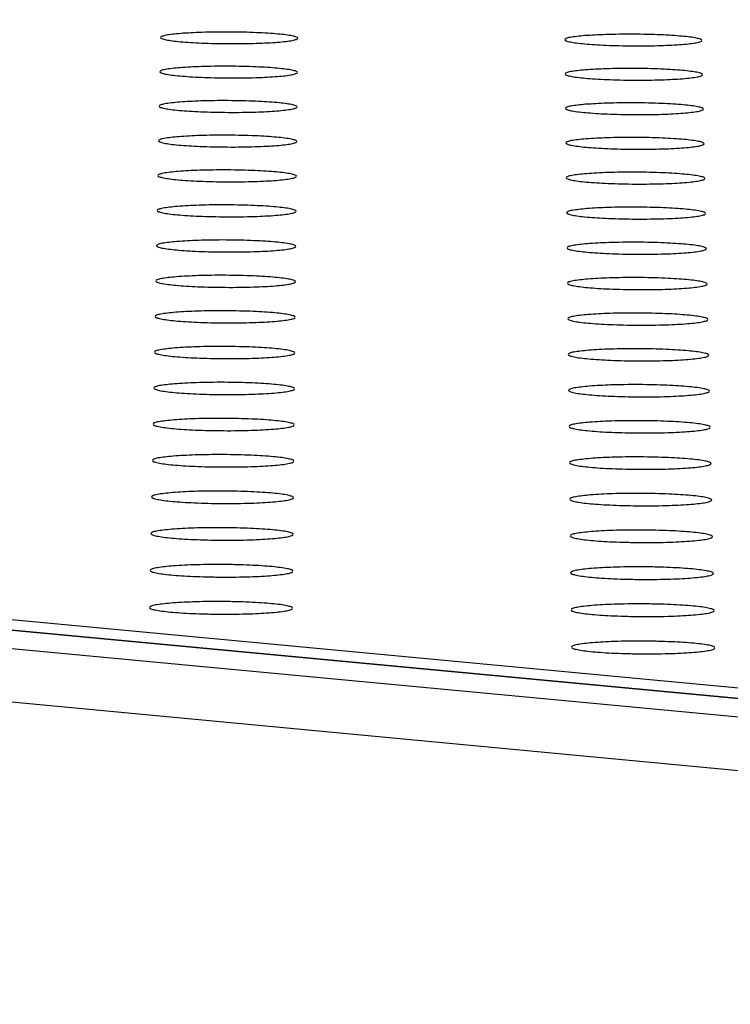
# Model space of a CAD drawing. Units: millimetres. Extents: x 5 to 415, y 5 to 292.
# Drawn here: x 340 to 342, y 127 to 131 of the extents above; entities that cross this region are included whole.
import ezdxf

# ---------------------------------------------------------------- set-up
doc = ezdxf.new("R2010")
doc.units = ezdxf.units.MM

msp = doc.modelspace()

# ---------------------------------------------------------------- linework, layer by layer
at = {"color": 7, "linetype": 'Continuous', "lineweight": 25}
for p, q in [((352.9477, 127.7226), (246.1793, 137.7699)), ((245.783, 137.7459), (352.5371, 127.6872)), ((352.9647, 127.7225), (246.5352, 137.7377)), ((352.3982, 127.479), (245.6528, 137.575)), ((306.8348, 132.1038), (352.5097, 127.809))]:
    msp.add_line(p, q, dxfattribs=at)
for points, knots in [([(340.1948, 131.3946), (340.222, 131.3963), (340.2639, 131.399), (340.3339, 131.4004), (340.3904, 131.4006), (340.4471, 131.3998), (340.5163, 131.3975), (340.5907, 131.3929), (340.6411, 131.3863), (340.6629, 131.3803), (340.6688, 131.3755), (340.6628, 131.3708), (340.6409, 131.365), (340.5903, 131.359), (340.5158, 131.3551), (340.4465, 131.3537), (340.3898, 131.3535), (340.333, 131.3543), (340.2639, 131.3565), (340.1894, 131.3612), (340.1391, 131.3678), (340.1173, 131.3737), (340.1114, 131.3785), (340.1176, 131.3833), (340.1388, 131.3891), (340.1727, 131.3924), (340.1948, 131.3946)], [0, 0, 0, 0, 0.059864, 0.09209, 0.125, 0.15791, 0.190136, 0.25, 0.309864, 0.34209, 0.375, 0.40791, 0.440136, 0.5, 0.559864, 0.59209, 0.625, 0.65791, 0.690136, 0.75, 0.809864, 0.84209, 0.875, 0.90791, 0.940136, 1, 1, 1, 1]), ([(341.8247, 131.3858), (341.8519, 131.3875), (341.8938, 131.3901), (341.9637, 131.3915), (342.0202, 131.3917), (342.077, 131.3909), (342.1462, 131.3887), (342.2207, 131.384), (342.2713, 131.3774), (342.2933, 131.3715), (342.2993, 131.3666), (342.2935, 131.3619), (342.2717, 131.3562), (342.2214, 131.3501), (342.1469, 131.3463), (342.0777, 131.3448), (342.021, 131.3446), (341.9642, 131.3454), (341.895, 131.3476), (341.8204, 131.3523), (341.7699, 131.3589), (341.7479, 131.3649), (341.7419, 131.3697), (341.7479, 131.3744), (341.769, 131.3802), (341.8028, 131.3836), (341.8247, 131.3858)], [0, 0, 0, 0, 0.059864, 0.09209, 0.125, 0.15791, 0.190136, 0.25, 0.309864, 0.34209, 0.375, 0.40791, 0.440136, 0.5, 0.559864, 0.59209, 0.625, 0.65791, 0.690136, 0.75, 0.809864, 0.84209, 0.875, 0.90791, 0.940136, 1, 1, 1, 1]), ([(340.1923, 131.2566), (340.2196, 131.2583), (340.2616, 131.261), (340.3318, 131.2624), (340.3885, 131.2626), (340.4453, 131.2618), (340.5146, 131.2595), (340.5892, 131.2548), (340.6397, 131.2482), (340.6617, 131.2422), (340.6675, 131.2374), (340.6616, 131.2326), (340.6395, 131.2268), (340.5889, 131.2208), (340.5141, 131.2169), (340.4447, 131.2154), (340.3878, 131.2152), (340.3309, 131.216), (340.2616, 131.2183), (340.187, 131.223), (340.1365, 131.2296), (340.1146, 131.2356), (340.1087, 131.2404), (340.1149, 131.2452), (340.1362, 131.251), (340.1702, 131.2544), (340.1923, 131.2566)], [0, 0, 0, 0, 0.059864, 0.09209, 0.125, 0.15791, 0.190136, 0.25, 0.309864, 0.34209, 0.375, 0.40791, 0.440136, 0.5, 0.559864, 0.59209, 0.625, 0.65791, 0.690136, 0.75, 0.809864, 0.84209, 0.875, 0.90791, 0.940136, 1, 1, 1, 1]), ([(341.8265, 131.2477), (341.8538, 131.2494), (341.8957, 131.2521), (341.9658, 131.2535), (342.0225, 131.2537), (342.0794, 131.2529), (342.1487, 131.2506), (342.2235, 131.2459), (342.2742, 131.2393), (342.2963, 131.2333), (342.3023, 131.2285), (342.2965, 131.2237), (342.2746, 131.2179), (342.2242, 131.2119), (342.1495, 131.208), (342.0802, 131.2065), (342.0233, 131.2063), (341.9664, 131.2071), (341.8969, 131.2094), (341.8222, 131.2141), (341.7715, 131.2207), (341.7494, 131.2267), (341.7434, 131.2315), (341.7494, 131.2363), (341.7706, 131.2421), (341.8045, 131.2455), (341.8265, 131.2477)], [0, 0, 0, 0, 0.059864, 0.09209, 0.125, 0.15791, 0.190136, 0.25, 0.309864, 0.34209, 0.375, 0.40791, 0.440136, 0.5, 0.559864, 0.59209, 0.625, 0.65791, 0.690136, 0.75, 0.809864, 0.84209, 0.875, 0.90791, 0.940136, 1, 1, 1, 1]), ([(340.1898, 131.1179), (340.2172, 131.1196), (340.2593, 131.1222), (340.3297, 131.1237), (340.3865, 131.1239), (340.4435, 131.123), (340.513, 131.1208), (340.5878, 131.1161), (340.6384, 131.1095), (340.6604, 131.1034), (340.6663, 131.0986), (340.6603, 131.0937), (340.6382, 131.088), (340.5874, 131.0819), (340.5125, 131.078), (340.4429, 131.0765), (340.3859, 131.0763), (340.3288, 131.0771), (340.2593, 131.0794), (340.1845, 131.0841), (340.1338, 131.0907), (340.1119, 131.0967), (340.1061, 131.1016), (340.1122, 131.1064), (340.1336, 131.1123), (340.1677, 131.1157), (340.1898, 131.1179)], [0, 0, 0, 0, 0.0598642, 0.0920902, 0.125, 0.1579098, 0.1901358, 0.25, 0.3098642, 0.3420902, 0.375, 0.4079098, 0.4401358, 0.5, 0.5598642, 0.5920902, 0.625, 0.6579098, 0.6901358, 0.75, 0.8098642, 0.8420902, 0.875, 0.9079098, 0.9401358, 1, 1, 1, 1]), ([(341.8282, 131.1089), (341.8556, 131.1106), (341.8976, 131.1133), (341.9679, 131.1147), (342.0247, 131.1149), (342.0818, 131.1141), (342.1513, 131.1119), (342.2263, 131.1072), (342.2771, 131.1005), (342.2993, 131.0945), (342.3053, 131.0896), (342.2995, 131.0848), (342.2776, 131.079), (342.2269, 131.0729), (342.1521, 131.069), (342.0826, 131.0675), (342.0255, 131.0673), (341.9685, 131.0682), (341.8989, 131.0704), (341.8239, 131.0751), (341.7731, 131.0818), (341.751, 131.0878), (341.745, 131.0927), (341.751, 131.0975), (341.7722, 131.1033), (341.8062, 131.1067), (341.8282, 131.1089)], [0, 0, 0, 0, 0.059864, 0.09209, 0.125, 0.15791, 0.190136, 0.25, 0.309864, 0.34209, 0.375, 0.40791, 0.440136, 0.5, 0.559864, 0.59209, 0.625, 0.65791, 0.690136, 0.75, 0.809864, 0.84209, 0.875, 0.90791, 0.940136, 1, 1, 1, 1]), ([(340.1873, 130.9784), (340.2148, 130.9801), (340.257, 130.9828), (340.3275, 130.9842), (340.3845, 130.9844), (340.4417, 130.9836), (340.5113, 130.9814), (340.5863, 130.9766), (340.6371, 130.97), (340.6592, 130.9639), (340.665, 130.959), (340.6591, 130.9542), (340.6369, 130.9483), (340.586, 130.9422), (340.5108, 130.9383), (340.4411, 130.9368), (340.3839, 130.9366), (340.3267, 130.9374), (340.257, 130.9397), (340.182, 130.9444), (340.1312, 130.9511), (340.1092, 130.9572), (340.1033, 130.9621), (340.1095, 130.9669), (340.131, 130.9728), (340.1651, 130.9762), (340.1873, 130.9784)], [0, 0, 0, 0, 0.059864, 0.09209, 0.125, 0.15791, 0.190136, 0.25, 0.309864, 0.34209, 0.375, 0.40791, 0.440136, 0.5, 0.559864, 0.59209, 0.625, 0.65791, 0.690136, 0.75, 0.809864, 0.84209, 0.875, 0.90791, 0.940136, 1, 1, 1, 1]), ([(341.83, 130.9694), (341.8574, 130.9712), (341.8996, 130.9738), (341.97, 130.9753), (342.027, 130.9755), (342.0842, 130.9746), (342.1539, 130.9724), (342.2291, 130.9676), (342.2801, 130.961), (342.3023, 130.9549), (342.3083, 130.95), (342.3025, 130.9452), (342.2805, 130.9394), (342.2298, 130.9332), (342.1548, 130.9293), (342.085, 130.9278), (342.0278, 130.9276), (341.9706, 130.9284), (341.9008, 130.9307), (341.8257, 130.9355), (341.7747, 130.9421), (341.7526, 130.9482), (341.7465, 130.9531), (341.7526, 130.9579), (341.7738, 130.9638), (341.8079, 130.9672), (341.83, 130.9694)], [0, 0, 0, 0, 0.059864, 0.09209, 0.125, 0.15791, 0.190136, 0.25, 0.309864, 0.34209, 0.375, 0.40791, 0.440136, 0.5, 0.559864, 0.59209, 0.625, 0.65791, 0.690136, 0.75, 0.809864, 0.84209, 0.875, 0.90791, 0.940136, 1, 1, 1, 1]), ([(340.1848, 130.8382), (340.2124, 130.84), (340.2547, 130.8426), (340.3254, 130.8441), (340.3825, 130.8443), (340.4398, 130.8435), (340.5097, 130.8412), (340.5849, 130.8364), (340.6358, 130.8297), (340.6579, 130.8236), (340.6638, 130.8187), (340.6578, 130.8139), (340.6356, 130.808), (340.5845, 130.8019), (340.5092, 130.7979), (340.4392, 130.7964), (340.3819, 130.7962), (340.3246, 130.797), (340.2546, 130.7993), (340.1795, 130.8041), (340.1286, 130.8108), (340.1065, 130.8169), (340.1006, 130.8218), (340.1068, 130.8266), (340.1283, 130.8326), (340.1626, 130.836), (340.1848, 130.8382)], [0, 0, 0, 0, 0.0598642, 0.0920902, 0.125, 0.1579098, 0.1901358, 0.25, 0.3098642, 0.3420902, 0.375, 0.4079098, 0.4401358, 0.5, 0.5598642, 0.5920902, 0.625, 0.6579098, 0.6901358, 0.75, 0.8098642, 0.8420902, 0.875, 0.9079098, 0.9401358, 1, 1, 1, 1]), ([(341.8318, 130.8292), (341.8593, 130.8309), (341.9015, 130.8336), (341.9722, 130.8351), (342.0293, 130.8353), (342.0866, 130.8345), (342.1566, 130.8322), (342.2319, 130.8274), (342.283, 130.8207), (342.3053, 130.8146), (342.3114, 130.8097), (342.3055, 130.8048), (342.2835, 130.799), (342.2326, 130.7928), (342.1574, 130.7889), (342.0875, 130.7874), (342.0301, 130.7872), (341.9728, 130.788), (341.9028, 130.7903), (341.8275, 130.7951), (341.7764, 130.8018), (341.7541, 130.8079), (341.7481, 130.8128), (341.7541, 130.8176), (341.7755, 130.8235), (341.8096, 130.827), (341.8318, 130.8292)], [0, 0, 0, 0, 0.059864, 0.09209, 0.125, 0.15791, 0.190136, 0.25, 0.309864, 0.34209, 0.375, 0.40791, 0.440136, 0.5, 0.559864, 0.59209, 0.625, 0.65791, 0.690136, 0.75, 0.809864, 0.84209, 0.875, 0.90791, 0.940136, 1, 1, 1, 1]), ([(340.1823, 130.6973), (340.2099, 130.699), (340.2524, 130.7017), (340.3233, 130.7032), (340.3805, 130.7034), (340.438, 130.7026), (340.508, 130.7003), (340.5834, 130.6955), (340.6344, 130.6888), (340.6566, 130.6826), (340.6625, 130.6777), (340.6565, 130.6728), (340.6342, 130.6669), (340.583, 130.6607), (340.5075, 130.6568), (340.4374, 130.6553), (340.3799, 130.6551), (340.3224, 130.6559), (340.2523, 130.6582), (340.1769, 130.663), (340.1259, 130.6697), (340.1038, 130.6758), (340.0979, 130.6808), (340.1041, 130.6857), (340.1257, 130.6916), (340.16, 130.695), (340.1823, 130.6973)], [0, 0, 0, 0, 0.059864, 0.09209, 0.125, 0.15791, 0.190136, 0.25, 0.309864, 0.34209, 0.375, 0.40791, 0.440136, 0.5, 0.559864, 0.59209, 0.625, 0.65791, 0.690136, 0.75, 0.809864, 0.84209, 0.875, 0.90791, 0.940136, 1, 1, 1, 1]), ([(341.8336, 130.6882), (341.8611, 130.69), (341.9035, 130.6927), (341.9743, 130.6941), (342.0316, 130.6944), (342.0891, 130.6935), (342.1592, 130.6912), (342.2347, 130.6865), (342.286, 130.6797), (342.3083, 130.6736), (342.3144, 130.6686), (342.3085, 130.6638), (342.2864, 130.6579), (342.2354, 130.6517), (342.16, 130.6477), (342.0899, 130.6462), (342.0324, 130.646), (341.9749, 130.6468), (341.9048, 130.6491), (341.8292, 130.6539), (341.778, 130.6607), (341.7557, 130.6668), (341.7497, 130.6717), (341.7557, 130.6766), (341.7771, 130.6826), (341.8113, 130.686), (341.8336, 130.6882)], [0, 0, 0, 0, 0.059864, 0.09209, 0.125, 0.15791, 0.190136, 0.25, 0.309864, 0.34209, 0.375, 0.40791, 0.440136, 0.5, 0.559864, 0.59209, 0.625, 0.65791, 0.690136, 0.75, 0.809864, 0.84209, 0.875, 0.90791, 0.940136, 1, 1, 1, 1]), ([(340.1798, 130.5556), (340.2075, 130.5574), (340.25, 130.5601), (340.3211, 130.5616), (340.3785, 130.5618), (340.4361, 130.5609), (340.5064, 130.5586), (340.5819, 130.5538), (340.6331, 130.5471), (340.6553, 130.5409), (340.6613, 130.5359), (340.6552, 130.531), (340.6329, 130.5251), (340.5816, 130.5189), (340.5058, 130.5149), (340.4355, 130.5134), (340.3779, 130.5132), (340.3202, 130.514), (340.25, 130.5163), (340.1744, 130.5211), (340.1232, 130.5279), (340.1011, 130.5341), (340.0951, 130.539), (340.1014, 130.5439), (340.123, 130.5499), (340.1574, 130.5534), (340.1798, 130.5556)], [0, 0, 0, 0, 0.059864, 0.09209, 0.125, 0.15791, 0.190136, 0.25, 0.309864, 0.34209, 0.375, 0.40791, 0.440136, 0.5, 0.559864, 0.59209, 0.625, 0.65791, 0.690136, 0.75, 0.809864, 0.84209, 0.875, 0.90791, 0.940136, 1, 1, 1, 1]), ([(341.8354, 130.5465), (341.863, 130.5483), (341.9055, 130.551), (341.9765, 130.5525), (342.0339, 130.5527), (342.0916, 130.5519), (342.1619, 130.5496), (342.2376, 130.5448), (342.289, 130.538), (342.3114, 130.5318), (342.3175, 130.5269), (342.3116, 130.5219), (342.2894, 130.516), (342.2383, 130.5098), (342.1627, 130.5058), (342.0924, 130.5043), (342.0348, 130.5041), (341.9771, 130.5049), (341.9068, 130.5072), (341.831, 130.512), (341.7797, 130.5188), (341.7573, 130.525), (341.7512, 130.53), (341.7573, 130.5349), (341.7788, 130.5408), (341.8131, 130.5443), (341.8354, 130.5465)], [0, 0, 0, 0, 0.059864, 0.09209, 0.125, 0.15791, 0.190136, 0.25, 0.309864, 0.34209, 0.375, 0.40791, 0.440136, 0.5, 0.559864, 0.59209, 0.625, 0.65791, 0.690136, 0.75, 0.809864, 0.84209, 0.875, 0.90791, 0.940136, 1, 1, 1, 1]), ([(340.1773, 130.4132), (340.205, 130.415), (340.2477, 130.4177), (340.3189, 130.4192), (340.3765, 130.4194), (340.4343, 130.4186), (340.5047, 130.4163), (340.5804, 130.4114), (340.6318, 130.4046), (340.654, 130.3984), (340.66, 130.3934), (340.6539, 130.3885), (340.6315, 130.3826), (340.5801, 130.3763), (340.5042, 130.3723), (340.4336, 130.3708), (340.3758, 130.3706), (340.3181, 130.3714), (340.2476, 130.3737), (340.1718, 130.3786), (340.1205, 130.3854), (340.0983, 130.3915), (340.0924, 130.3966), (340.0986, 130.4015), (340.1203, 130.4075), (340.1548, 130.411), (340.1773, 130.4132)], [0, 0, 0, 0, 0.059864, 0.09209, 0.125, 0.15791, 0.190136, 0.25, 0.309864, 0.34209, 0.375, 0.40791, 0.440136, 0.5, 0.559864, 0.59209, 0.625, 0.65791, 0.690136, 0.75, 0.809864, 0.84209, 0.875, 0.90791, 0.940136, 1, 1, 1, 1]), ([(341.8372, 130.4041), (341.8649, 130.4059), (341.9075, 130.4086), (341.9787, 130.4101), (342.0363, 130.4103), (342.0941, 130.4095), (342.1645, 130.4071), (342.2404, 130.4023), (342.292, 130.3955), (342.3144, 130.3893), (342.3205, 130.3843), (342.3146, 130.3794), (342.2924, 130.3734), (342.2411, 130.3672), (342.1654, 130.3632), (342.0949, 130.3616), (342.0371, 130.3614), (341.9793, 130.3623), (341.9088, 130.3646), (341.8328, 130.3694), (341.7813, 130.3762), (341.7589, 130.3824), (341.7528, 130.3874), (341.7589, 130.3924), (341.7804, 130.3984), (341.8148, 130.4018), (341.8372, 130.4041)], [0, 0, 0, 0, 0.059864, 0.09209, 0.125, 0.15791, 0.190136, 0.25, 0.309864, 0.34209, 0.375, 0.40791, 0.440136, 0.5, 0.559864, 0.59209, 0.625, 0.65791, 0.690136, 0.75, 0.809864, 0.84209, 0.875, 0.90791, 0.940136, 1, 1, 1, 1]), ([(340.1747, 130.2701), (340.2025, 130.2719), (340.2453, 130.2746), (340.3168, 130.2761), (340.3745, 130.2763), (340.4324, 130.2754), (340.503, 130.2731), (340.5789, 130.2683), (340.6304, 130.2614), (340.6527, 130.2552), (340.6587, 130.2502), (340.6526, 130.2452), (340.6302, 130.2392), (340.5786, 130.233), (340.5025, 130.2289), (340.4318, 130.2274), (340.3738, 130.2272), (340.3159, 130.228), (340.2452, 130.2303), (340.1693, 130.2352), (340.1178, 130.2421), (340.0956, 130.2483), (340.0896, 130.2533), (340.0959, 130.2583), (340.1176, 130.2643), (340.1522, 130.2678), (340.1747, 130.2701)], [0, 0, 0, 0, 0.059864, 0.09209, 0.125, 0.15791, 0.190136, 0.25, 0.309864, 0.34209, 0.375, 0.40791, 0.440136, 0.5, 0.559864, 0.59209, 0.625, 0.65791, 0.690136, 0.75, 0.809864, 0.84209, 0.875, 0.90791, 0.940136, 1, 1, 1, 1]), ([(341.839, 130.2609), (341.8668, 130.2627), (341.9095, 130.2654), (341.9809, 130.2669), (342.0386, 130.2671), (342.0965, 130.2663), (342.1672, 130.264), (342.2433, 130.2591), (342.295, 130.2523), (342.3175, 130.246), (342.3236, 130.241), (342.3177, 130.2361), (342.2955, 130.2301), (342.244, 130.2238), (342.168, 130.2198), (342.0974, 130.2182), (342.0394, 130.218), (341.9815, 130.2189), (341.9108, 130.2212), (341.8346, 130.226), (341.783, 130.2329), (341.7605, 130.2391), (341.7544, 130.2442), (341.7605, 130.2491), (341.7821, 130.2551), (341.8166, 130.2586), (341.839, 130.2609)], [0, 0, 0, 0, 0.059864, 0.09209, 0.125, 0.15791, 0.190136, 0.25, 0.309864, 0.34209, 0.375, 0.40791, 0.440136, 0.5, 0.559864, 0.59209, 0.625, 0.65791, 0.690136, 0.75, 0.809864, 0.84209, 0.875, 0.90791, 0.940136, 1, 1, 1, 1]), ([(340.1721, 130.1262), (340.2, 130.128), (340.2429, 130.1307), (340.3146, 130.1322), (340.3724, 130.1324), (340.4305, 130.1316), (340.5013, 130.1292), (340.5774, 130.1244), (340.629, 130.1175), (340.6514, 130.1112), (340.6574, 130.1062), (340.6513, 130.1012), (340.6288, 130.0952), (340.5771, 130.0889), (340.5008, 130.0848), (340.4299, 130.0833), (340.3718, 130.0831), (340.3137, 130.0839), (340.2429, 130.0862), (340.1667, 130.0911), (340.1151, 130.098), (340.0928, 130.1043), (340.0868, 130.1093), (340.0931, 130.1143), (340.1149, 130.1204), (340.1496, 130.1239), (340.1721, 130.1262)], [0, 0, 0, 0, 0.059864, 0.09209, 0.125, 0.15791, 0.190136, 0.25, 0.309864, 0.34209, 0.375, 0.40791, 0.440136, 0.5, 0.559864, 0.59209, 0.625, 0.65791, 0.690136, 0.75, 0.809864, 0.84209, 0.875, 0.90791, 0.940136, 1, 1, 1, 1]), ([(341.8408, 130.117), (341.8687, 130.1188), (341.9115, 130.1215), (341.9831, 130.123), (342.041, 130.1232), (342.0991, 130.1224), (342.1699, 130.12), (342.2462, 130.1152), (342.298, 130.1083), (342.3206, 130.102), (342.3267, 130.097), (342.3208, 130.092), (342.2985, 130.086), (342.2469, 130.0797), (342.1707, 130.0756), (342.0999, 130.074), (342.0418, 130.0738), (341.9837, 130.0747), (341.9128, 130.077), (341.8365, 130.0819), (341.7847, 130.0888), (341.7622, 130.0951), (341.756, 130.1001), (341.7622, 130.1051), (341.7838, 130.1112), (341.8184, 130.1147), (341.8408, 130.117)], [0, 0, 0, 0, 0.059864, 0.09209, 0.125, 0.15791, 0.190136, 0.25, 0.309864, 0.34209, 0.375, 0.40791, 0.440136, 0.5, 0.559864, 0.59209, 0.625, 0.65791, 0.690136, 0.75, 0.809864, 0.84209, 0.875, 0.90791, 0.940136, 1, 1, 1, 1]), ([(340.1696, 129.9815), (340.1975, 129.9833), (340.2405, 129.9861), (340.3124, 129.9876), (340.3704, 129.9878), (340.4286, 129.9869), (340.4996, 129.9846), (340.5759, 129.9797), (340.6277, 129.9728), (340.6501, 129.9665), (340.6561, 129.9614), (340.65, 129.9564), (340.6275, 129.9503), (340.5756, 129.944), (340.499, 129.9399), (340.428, 129.9384), (340.3697, 129.9382), (340.3115, 129.939), (340.2405, 129.9413), (340.1641, 129.9463), (340.1124, 129.9532), (340.09, 129.9595), (340.084, 129.9646), (340.0903, 129.9696), (340.1122, 129.9757), (340.1469, 129.9792), (340.1696, 129.9815)], [0, 0, 0, 0, 0.059864, 0.09209, 0.125, 0.15791, 0.190136, 0.25, 0.309864, 0.34209, 0.375, 0.40791, 0.440136, 0.5, 0.559864, 0.59209, 0.625, 0.65791, 0.690136, 0.75, 0.809864, 0.84209, 0.875, 0.90791, 0.940136, 1, 1, 1, 1]), ([(341.8427, 129.9723), (341.8706, 129.9741), (341.9135, 129.9768), (341.9853, 129.9783), (342.0433, 129.9785), (342.1016, 129.9777), (342.1726, 129.9754), (342.2491, 129.9704), (342.3011, 129.9635), (342.3237, 129.9572), (342.3299, 129.9522), (342.3239, 129.9471), (342.3015, 129.9411), (342.2498, 129.9348), (342.1735, 129.9307), (342.1024, 129.9291), (342.0442, 129.9289), (341.9859, 129.9298), (341.9148, 129.9321), (341.8383, 129.937), (341.7864, 129.9439), (341.7638, 129.9502), (341.7576, 129.9553), (341.7638, 129.9603), (341.7855, 129.9664), (341.8201, 129.97), (341.8427, 129.9723)], [0, 0, 0, 0, 0.0598642, 0.0920902, 0.125, 0.1579098, 0.1901358, 0.25, 0.3098642, 0.3420902, 0.375, 0.4079098, 0.4401358, 0.5, 0.5598642, 0.5920902, 0.625, 0.6579098, 0.6901358, 0.75, 0.8098642, 0.8420902, 0.875, 0.9079098, 0.9401358, 1, 1, 1, 1]), ([(340.167, 129.8361), (340.195, 129.8379), (340.2381, 129.8407), (340.3101, 129.8422), (340.3683, 129.8424), (340.4267, 129.8415), (340.4979, 129.8392), (340.5744, 129.8342), (340.6263, 129.8273), (340.6488, 129.821), (340.6548, 129.8159), (340.6487, 129.8108), (340.6261, 129.8047), (340.574, 129.7984), (340.4973, 129.7943), (340.4261, 129.7927), (340.3677, 129.7925), (340.3093, 129.7933), (340.2381, 129.7957), (340.1615, 129.8006), (340.1096, 129.8076), (340.0872, 129.8139), (340.0812, 129.819), (340.0875, 129.8241), (340.1094, 129.8302), (340.1443, 129.8337), (340.167, 129.8361)], [0, 0, 0, 0, 0.059864, 0.09209, 0.125, 0.15791, 0.190136, 0.25, 0.309864, 0.34209, 0.375, 0.40791, 0.440136, 0.5, 0.559864, 0.59209, 0.625, 0.65791, 0.690136, 0.75, 0.809864, 0.84209, 0.875, 0.90791, 0.940136, 1, 1, 1, 1]), ([(341.8445, 129.8268), (341.8725, 129.8286), (341.9156, 129.8314), (341.9875, 129.8329), (342.0457, 129.8331), (342.1041, 129.8322), (342.1753, 129.8299), (342.2521, 129.825), (342.3041, 129.818), (342.3268, 129.8117), (342.333, 129.8066), (342.3271, 129.8015), (342.3046, 129.7955), (342.2528, 129.7891), (342.1762, 129.785), (342.105, 129.7834), (342.0466, 129.7832), (341.9881, 129.7841), (341.9169, 129.7864), (341.8401, 129.7914), (341.7881, 129.7983), (341.7654, 129.8046), (341.7593, 129.8098), (341.7654, 129.8148), (341.7871, 129.8209), (341.8219, 129.8245), (341.8445, 129.8268)], [0, 0, 0, 0, 0.059864, 0.09209, 0.125, 0.15791, 0.190136, 0.25, 0.309864, 0.34209, 0.375, 0.40791, 0.440136, 0.5, 0.559864, 0.59209, 0.625, 0.65791, 0.690136, 0.75, 0.809864, 0.84209, 0.875, 0.90791, 0.940136, 1, 1, 1, 1]), ([(340.1644, 129.6898), (340.1925, 129.6917), (340.2357, 129.6945), (340.3079, 129.696), (340.3663, 129.6962), (340.4248, 129.6953), (340.4961, 129.693), (340.5729, 129.688), (340.6249, 129.681), (340.6475, 129.6747), (340.6535, 129.6695), (340.6474, 129.6645), (340.6247, 129.6584), (340.5725, 129.6519), (340.4956, 129.6478), (340.4241, 129.6462), (340.3656, 129.646), (340.307, 129.6469), (340.2356, 129.6493), (340.1588, 129.6542), (340.1069, 129.6612), (340.0844, 129.6676), (340.0783, 129.6727), (340.0847, 129.6778), (340.1066, 129.6839), (340.1416, 129.6875), (340.1644, 129.6898)], [0, 0, 0, 0, 0.059864, 0.09209, 0.125, 0.15791, 0.190136, 0.25, 0.309864, 0.34209, 0.375, 0.40791, 0.440136, 0.5, 0.559864, 0.59209, 0.625, 0.65791, 0.690136, 0.75, 0.809864, 0.84209, 0.875, 0.90791, 0.940136, 1, 1, 1, 1]), ([(341.8464, 129.6805), (341.8745, 129.6824), (341.9176, 129.6852), (341.9898, 129.6867), (342.0481, 129.6869), (342.1067, 129.686), (342.1781, 129.6837), (342.255, 129.6787), (342.3072, 129.6717), (342.33, 129.6654), (342.3362, 129.6602), (342.3302, 129.6551), (342.3077, 129.649), (342.2557, 129.6426), (342.1789, 129.6385), (342.1075, 129.6369), (342.049, 129.6367), (341.9904, 129.6376), (341.9189, 129.6399), (341.842, 129.6449), (341.7898, 129.6519), (341.7671, 129.6583), (341.7609, 129.6634), (341.7671, 129.6685), (341.7889, 129.6746), (341.8237, 129.6782), (341.8464, 129.6805)], [0, 0, 0, 0, 0.059864, 0.09209, 0.125, 0.15791, 0.190136, 0.25, 0.309864, 0.34209, 0.375, 0.40791, 0.440136, 0.5, 0.559864, 0.59209, 0.625, 0.65791, 0.690136, 0.75, 0.809864, 0.84209, 0.875, 0.90791, 0.940136, 1, 1, 1, 1]), ([(340.1617, 129.5429), (340.1899, 129.5447), (340.2333, 129.5475), (340.3057, 129.549), (340.3642, 129.5492), (340.4229, 129.5484), (340.4944, 129.546), (340.5714, 129.541), (340.6235, 129.534), (340.6461, 129.5276), (340.6522, 129.5224), (340.646, 129.5173), (340.6233, 129.5112), (340.571, 129.5048), (340.4939, 129.5006), (340.4222, 129.499), (340.3635, 129.4988), (340.3048, 129.4997), (340.2332, 129.5021), (340.1562, 129.5071), (340.1041, 129.5141), (340.0815, 129.5205), (340.0755, 129.5256), (340.0819, 129.5307), (340.1039, 129.5369), (340.1389, 129.5405), (340.1617, 129.5429)], [0, 0, 0, 0, 0.059864, 0.09209, 0.125, 0.15791, 0.190136, 0.25, 0.309864, 0.34209, 0.375, 0.40791, 0.440136, 0.5, 0.559864, 0.59209, 0.625, 0.65791, 0.690136, 0.75, 0.809864, 0.84209, 0.875, 0.90791, 0.940136, 1, 1, 1, 1]), ([(341.8483, 129.5335), (341.8764, 129.5353), (341.9197, 129.5382), (341.992, 129.5397), (342.0505, 129.5399), (342.1092, 129.539), (342.1808, 129.5366), (342.258, 129.5317), (342.3103, 129.5246), (342.3331, 129.5182), (342.3393, 129.5131), (342.3334, 129.508), (342.3108, 129.5018), (342.2587, 129.4954), (342.1817, 129.4913), (342.1101, 129.4897), (342.0514, 129.4895), (341.9926, 129.4903), (341.921, 129.4927), (341.8438, 129.4977), (341.7915, 129.5047), (341.7687, 129.5111), (341.7625, 129.5163), (341.7687, 129.5214), (341.7906, 129.5276), (341.8255, 129.5312), (341.8483, 129.5335)], [0, 0, 0, 0, 0.059864, 0.09209, 0.125, 0.15791, 0.190136, 0.25, 0.309864, 0.34209, 0.375, 0.40791, 0.440136, 0.5, 0.559864, 0.59209, 0.625, 0.65791, 0.690136, 0.75, 0.809864, 0.84209, 0.875, 0.90791, 0.940136, 1, 1, 1, 1]), ([(340.1591, 129.3951), (340.1874, 129.3969), (340.2308, 129.3997), (340.3034, 129.4013), (340.3621, 129.4015), (340.4209, 129.4006), (340.4926, 129.3982), (340.5698, 129.3932), (340.6221, 129.3862), (340.6448, 129.3797), (340.6509, 129.3746), (340.6447, 129.3694), (340.6219, 129.3633), (340.5694, 129.3568), (340.4921, 129.3526), (340.4203, 129.351), (340.3614, 129.3508), (340.3025, 129.3517), (340.2308, 129.3541), (340.1536, 129.3591), (340.1013, 129.3662), (340.0787, 129.3726), (340.0726, 129.3778), (340.079, 129.3829), (340.1011, 129.3891), (340.1362, 129.3927), (340.1591, 129.3951)], [0, 0, 0, 0, 0.059864, 0.09209, 0.125, 0.15791, 0.190136, 0.25, 0.309864, 0.34209, 0.375, 0.40791, 0.440136, 0.5, 0.559864, 0.59209, 0.625, 0.65791, 0.690136, 0.75, 0.809864, 0.84209, 0.875, 0.90791, 0.940136, 1, 1, 1, 1]), ([(341.8501, 129.3857), (341.8783, 129.3875), (341.9217, 129.3904), (341.9943, 129.3919), (342.0529, 129.3921), (342.1118, 129.3912), (342.1836, 129.3888), (342.2609, 129.3838), (342.3134, 129.3768), (342.3363, 129.3703), (342.3425, 129.3652), (342.3365, 129.36), (342.3139, 129.3539), (342.2617, 129.3474), (342.1844, 129.3432), (342.1127, 129.3416), (342.0538, 129.3414), (341.9949, 129.3423), (341.923, 129.3447), (341.8457, 129.3497), (341.7932, 129.3568), (341.7704, 129.3632), (341.7642, 129.3684), (341.7704, 129.3735), (341.7923, 129.3797), (341.8273, 129.3833), (341.8501, 129.3857)], [0, 0, 0, 0, 0.059864, 0.09209, 0.125, 0.15791, 0.190136, 0.25, 0.309864, 0.34209, 0.375, 0.40791, 0.440136, 0.5, 0.559864, 0.59209, 0.625, 0.65791, 0.690136, 0.75, 0.809864, 0.84209, 0.875, 0.90791, 0.940136, 1, 1, 1, 1]), ([(340.1565, 129.2465), (340.1848, 129.2484), (340.2284, 129.2512), (340.3012, 129.2527), (340.36, 129.253), (340.419, 129.2521), (340.4909, 129.2497), (340.5683, 129.2446), (340.6207, 129.2375), (340.6434, 129.2311), (340.6495, 129.2259), (340.6434, 129.2207), (340.6205, 129.2145), (340.5679, 129.208), (340.4904, 129.2038), (340.4183, 129.2022), (340.3593, 129.202), (340.3003, 129.2029), (340.2283, 129.2053), (340.1509, 129.2103), (340.0985, 129.2174), (340.0758, 129.2239), (340.0697, 129.2291), (340.0761, 129.2342), (340.0983, 129.2405), (340.1335, 129.2441), (340.1565, 129.2465)], [0, 0, 0, 0, 0.059864, 0.09209, 0.125, 0.15791, 0.190136, 0.25, 0.309864, 0.34209, 0.375, 0.40791, 0.440136, 0.5, 0.559864, 0.59209, 0.625, 0.65791, 0.690136, 0.75, 0.809864, 0.84209, 0.875, 0.90791, 0.940136, 1, 1, 1, 1]), ([(341.852, 129.2371), (341.8803, 129.2389), (341.9238, 129.2418), (341.9965, 129.2433), (342.0554, 129.2435), (342.1144, 129.2427), (342.1864, 129.2403), (342.2639, 129.2352), (342.3166, 129.2281), (342.3395, 129.2217), (342.3457, 129.2164), (342.3397, 129.2113), (342.317, 129.2051), (342.2647, 129.1986), (342.1872, 129.1944), (342.1152, 129.1928), (342.0562, 129.1926), (341.9972, 129.1934), (341.9251, 129.1958), (341.8476, 129.2009), (341.7949, 129.208), (341.7721, 129.2144), (341.7658, 129.2197), (341.7721, 129.2248), (341.794, 129.2311), (341.8292, 129.2347), (341.852, 129.2371)], [0, 0, 0, 0, 0.059864, 0.09209, 0.125, 0.15791, 0.190136, 0.25, 0.309864, 0.34209, 0.375, 0.40791, 0.440136, 0.5, 0.559864, 0.59209, 0.625, 0.65791, 0.690136, 0.75, 0.809864, 0.84209, 0.875, 0.90791, 0.940136, 1, 1, 1, 1]), ([(340.1538, 129.0971), (340.1822, 129.099), (340.2259, 129.1019), (340.2989, 129.1034), (340.3579, 129.1036), (340.417, 129.1027), (340.4891, 129.1003), (340.5667, 129.0953), (340.6193, 129.0881), (340.6421, 129.0816), (340.6482, 129.0764), (340.642, 129.0712), (340.6191, 129.065), (340.5663, 129.0584), (340.4886, 129.0542), (340.4164, 129.0526), (340.3572, 129.0524), (340.298, 129.0533), (340.2258, 129.0557), (340.1482, 129.0608), (340.0957, 129.0679), (340.0729, 129.0744), (340.0668, 129.0796), (340.0733, 129.0848), (340.0955, 129.0911), (340.1308, 129.0948), (340.1538, 129.0971)], [0, 0, 0, 0, 0.059864, 0.09209, 0.125, 0.15791, 0.190136, 0.25, 0.309864, 0.34209, 0.375, 0.40791, 0.440136, 0.5, 0.559864, 0.59209, 0.625, 0.65791, 0.690136, 0.75, 0.809864, 0.84209, 0.875, 0.90791, 0.940136, 1, 1, 1, 1]), ([(341.8539, 129.0877), (341.8823, 129.0895), (341.9259, 129.0924), (341.9988, 129.0939), (342.0578, 129.0941), (342.117, 129.0933), (342.1892, 129.0909), (342.2669, 129.0858), (342.3197, 129.0787), (342.3427, 129.0722), (342.349, 129.0669), (342.3429, 129.0617), (342.3202, 129.0555), (342.2677, 129.0489), (342.19, 129.0447), (342.1179, 129.0431), (342.0587, 129.0429), (341.9995, 129.0438), (341.9272, 129.0462), (341.8495, 129.0513), (341.7967, 129.0584), (341.7738, 129.0649), (341.7675, 129.0702), (341.7738, 129.0753), (341.7958, 129.0816), (341.831, 129.0853), (341.8539, 129.0877)], [0, 0, 0, 0, 0.059864, 0.09209, 0.125, 0.15791, 0.190136, 0.25, 0.309864, 0.34209, 0.375, 0.40791, 0.440136, 0.5, 0.559864, 0.59209, 0.625, 0.65791, 0.690136, 0.75, 0.809864, 0.84209, 0.875, 0.90791, 0.940136, 1, 1, 1, 1]), ([(341.8558, 128.9374), (341.8843, 128.9393), (341.928, 128.9422), (342.0011, 128.9437), (342.0603, 128.944), (342.1196, 128.9431), (342.192, 128.9407), (342.2699, 128.9356), (342.3229, 128.9284), (342.3459, 128.9219), (342.3522, 128.9166), (342.3462, 128.9114), (342.3234, 128.9051), (342.2707, 128.8985), (342.1929, 128.8943), (342.1205, 128.8927), (342.0611, 128.8924), (342.0018, 128.8933), (341.9293, 128.8957), (341.8513, 128.9009), (341.7984, 128.908), (341.7754, 128.9146), (341.7692, 128.9198), (341.7755, 128.925), (341.7975, 128.9314), (341.8329, 128.935), (341.8558, 128.9374)], [0, 0, 0, 0, 0.059864, 0.09209, 0.125, 0.15791, 0.190136, 0.25, 0.309864, 0.34209, 0.375, 0.40791, 0.440136, 0.5, 0.559864, 0.59209, 0.625, 0.65791, 0.690136, 0.75, 0.809864, 0.84209, 0.875, 0.90791, 0.940136, 1, 1, 1, 1])]:
    msp.add_open_spline(points, degree=3, knots=knots, dxfattribs=at)

doc.saveas('drawing.dxf')
